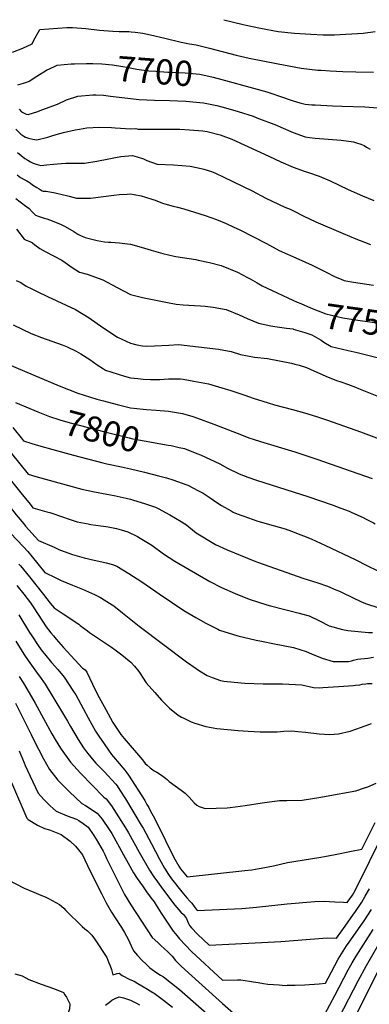
# Model space of a CAD drawing. Units: inches. Extents: x 2556462 to 2561880, y 1540296 to 1545652.
# Drawn here: x 2560673 to 2561074, y 1544450 to 1545578 of the extents above; entities that cross this region are included whole.
import ezdxf
from ezdxf.enums import TextEntityAlignment as Align

# ---------------------------------------------------------------- set-up
doc = ezdxf.new("R2010")
doc.units = ezdxf.units.IN
doc.header["$MEASUREMENT"] = 0
doc.layers.add('tile_2465_36_contour_10ft', color=57, linetype='Continuous')
doc.styles.add('Arial', font='arial.ttf')

msp = doc.modelspace()

# ---------------------------------------------------------------- linework, layer by layer
at = {"layer": 'tile_2465_36_contour_10ft'}
msp.add_line((2560986.5, 1545223.3, 7760), (2560999.8, 1545219.3, 7760), dxfattribs=at)
for points, elevation in [([(2560906.8, 1545577.7), (2560928.9, 1545572.3), (2560932.7, 1545571.5), (2560948.8, 1545567.9), (2560969.2, 1545564.3), (2560987.7, 1545562.4), (2561006.7, 1545561.1), (2561020.7, 1545560.3), (2561033.7, 1545560.5), (2561066.5, 1545562.4), (2561080.1, 1545564.1)], 7680), ([(2560664.8, 1545540.6), (2560676.8, 1545545), (2560687.3, 1545550.1), (2560689, 1545553.4), (2560696.3, 1545566.3), (2560716.9, 1545568.1), (2560727.3, 1545568.9), (2560733.8, 1545568.9), (2560748.9, 1545567.7), (2560764.5, 1545565.7), (2560779.7, 1545564.6), (2560787.2, 1545564.2), (2560790.9, 1545564.1), (2560795.1, 1545564.2), (2560798.1, 1545564.1), (2560801, 1545563.9), (2560805.5, 1545563.5), (2560814.2, 1545562.1), (2560822.9, 1545560.3), (2560839.3, 1545556.5), (2560858, 1545552.1), (2560867.5, 1545549.9), (2560875.3, 1545548.9), (2560890.6, 1545545.2), (2560921, 1545537.2), (2560936.1, 1545533.7), (2560969.1, 1545527.3), (2560995.5, 1545522.2), (2561014.5, 1545520), (2561018.4, 1545519.7), (2561028.7, 1545519), (2561043.2, 1545518.3), (2561058.1, 1545517.8), (2561078.4, 1545517.6)], 7690), ([(2560671.2, 1545502.9), (2560681.2, 1545506.1), (2560683.9, 1545507.3), (2560692.6, 1545513), (2560703.9, 1545519.9), (2560713, 1545524.1), (2560716.2, 1545525.5), (2560732.1, 1545527), (2560736, 1545527.2), (2560749.8, 1545527.4), (2560751.4, 1545527.4)], 7700), ([(2560751.4, 1545527.4), (2560756.8, 1545527.4), (2560767.4, 1545527.3), (2560779.4, 1545525.9), (2560791.2, 1545524), (2560799.6, 1545522.4), (2560807.2, 1545521.1), (2560821.2, 1545519.2), (2560829, 1545518.7), (2560842.7, 1545517.7), (2560845.9, 1545517.7), (2560855.3, 1545517.2), (2560862.7, 1545516.9), (2560879.6, 1545515.2), (2560894.9, 1545511.9), (2560904.7, 1545509.2)], 7700), ([(2560904.7, 1545509.2), (2560940.9, 1545499.4), (2560956.2, 1545495), (2560960.6, 1545493.6), (2560971.7, 1545489.7), (2560986.2, 1545484.8), (2560994, 1545482.6), (2561000, 1545481.1), (2561007.8, 1545480.3), (2561011.6, 1545480), (2561031.4, 1545478.9), (2561042.1, 1545478.8), (2561068.3, 1545477.9), (2561083.4, 1545476.8)], 7700), ([(2560672.6, 1545475), (2560675.2, 1545472.1), (2560680.5, 1545469.6), (2560683, 1545468.9), (2560694, 1545472.7), (2560698.6, 1545474.3), (2560716.3, 1545481), (2560726.6, 1545486), (2560739.8, 1545490.2), (2560756.8, 1545491.5), (2560760.2, 1545491.5), (2560769, 1545491.1), (2560777, 1545490), (2560809.8, 1545486.1), (2560827.5, 1545485.5), (2560845.2, 1545485.1), (2560863.4, 1545484.3), (2560883.8, 1545482.4), (2560899, 1545479.4), (2560904.6, 1545478), (2560914.3, 1545475.3), (2560923.2, 1545472.7), (2560940.7, 1545467), (2560944.7, 1545465.4), (2560967.1, 1545456.7), (2560972.4, 1545454.4), (2560986.2, 1545448.5), (2561000, 1545443.6), (2561004.9, 1545442.9), (2561011.6, 1545442), (2561041.2, 1545439.5), (2561055.5, 1545437.8), (2561058.9, 1545436.8), (2561064, 1545435.1), (2561067.8, 1545433.4), (2561070.4, 1545431.7), (2561074.7, 1545429.2)], 7710), ([(2560668.9, 1545452.2), (2560674.5, 1545446.5), (2560678, 1545444.2), (2560679.8, 1545443.2), (2560683.3, 1545441.9), (2560688.1, 1545440.9), (2560692.9, 1545439.9), (2560705.3, 1545443.2), (2560708.9, 1545444.3), (2560714.9, 1545446.2), (2560723.2, 1545448.3), (2560736.7, 1545451.4), (2560741.8, 1545452.4), (2560750.1, 1545453.7), (2560764.1, 1545454.7), (2560778.2, 1545454.2), (2560782.6, 1545453.9), (2560800.6, 1545452.8), (2560806, 1545453.1), (2560808.9, 1545452.4), (2560827.5, 1545452.2), (2560856.4, 1545452.1), (2560867.6, 1545451.7), (2560882.7, 1545450.3), (2560888, 1545449.6), (2560902.9, 1545445.9), (2560916, 1545440.7), (2560958.6, 1545421.3), (2560972.4, 1545414.8), (2560986.2, 1545408.8), (2561000, 1545403.6), (2561004, 1545402.8), (2561016.3, 1545398.3), (2561028.6, 1545393), (2561049.5, 1545383.2), (2561065.9, 1545376), (2561078.8, 1545370.7)], 7720), ([(2560670.8, 1545425.6), (2560675, 1545422), (2560679.2, 1545418.7), (2560682.5, 1545416.6), (2560685.4, 1545414.9), (2560688.5, 1545413.5), (2560692.2, 1545412), (2560697.5, 1545410.6), (2560700.7, 1545410.9), (2560703.8, 1545411.3), (2560711.7, 1545412.3), (2560720.9, 1545413), (2560726.1, 1545413.2), (2560735.9, 1545413.2), (2560747.2, 1545413.4), (2560761.3, 1545415.6), (2560775.1, 1545418.2), (2560782.9, 1545420), (2560788.9, 1545421), (2560793.1, 1545421.4), (2560802.5, 1545422), (2560807.5, 1545420.6), (2560814.9, 1545418.3), (2560818.9, 1545416.5), (2560830.4, 1545412.2), (2560849.2, 1545411.3), (2560868.2, 1545409.8), (2560870.3, 1545409.6), (2560881, 1545407.3), (2560884.2, 1545406.6), (2560893, 1545403.8), (2560897.4, 1545402), (2560907, 1545397.4), (2560939.2, 1545381.7), (2560955.1, 1545373.4), (2560962.3, 1545369.7), (2560969.5, 1545366.3), (2560976.8, 1545363), (2560982.9, 1545360.5), (2560987.5, 1545358.3), (2560997.9, 1545352.9), (2561012.4, 1545346.3), (2561043.6, 1545332.6), (2561058.1, 1545326.7), (2561068.2, 1545322.8), (2561075.1, 1545320.3)], 7730), ([(2560670.2, 1545400), (2560674, 1545396.9), (2560678.9, 1545394.3), (2560681.4, 1545393.1), (2560683.3, 1545392.1), (2560685.4, 1545390.4), (2560687.9, 1545388.6), (2560692.9, 1545385.3), (2560695.3, 1545383.8), (2560698.9, 1545381.8), (2560700, 1545381.3), (2560703.3, 1545381.1), (2560713.7, 1545379.4), (2560723.4, 1545377.2), (2560726.8, 1545376.4), (2560729.8, 1545375.4), (2560738.2, 1545373.3), (2560754.1, 1545373.3), (2560780.8, 1545376.7), (2560787.5, 1545377.4), (2560796.2, 1545378), (2560800, 1545378.2), (2560804.4, 1545377.6), (2560812.2, 1545376), (2560817.3, 1545374.5), (2560824.5, 1545372.2), (2560828.2, 1545370.9), (2560836.7, 1545367.7), (2560839.4, 1545366.8), (2560848.9, 1545364.2), (2560854, 1545362.9), (2560861.2, 1545360.9), (2560873.4, 1545357.2), (2560885.6, 1545353.2), (2560898.5, 1545348.9), (2560909.6, 1545344.2), (2560917.8, 1545340.5), (2560925.3, 1545336.8), (2560955.9, 1545321.4), (2560970.5, 1545313.4), (2560992.7, 1545303.5), (2561008.2, 1545296.5), (2561012.8, 1545294.3), (2561024.9, 1545288.1), (2561033.6, 1545283.5), (2561042.1, 1545279.9), (2561044.7, 1545278.9), (2561046.7, 1545278.5), (2561055.6, 1545277), (2561078.2, 1545273.7)], 7740), ([(2560668.8, 1545372.9), (2560673.6, 1545369.1), (2560676.7, 1545366.8), (2560678.8, 1545365.4), (2560684, 1545361.3), (2560687.5, 1545357.6), (2560689.5, 1545355.5), (2560691.2, 1545353.9), (2560695.3, 1545352.3), (2560701.3, 1545350.4), (2560704.4, 1545349.4), (2560707.2, 1545348.4), (2560712.3, 1545346.6), (2560720.8, 1545343), (2560725.4, 1545340.7), (2560735, 1545335.2), (2560739.7, 1545332.1), (2560742.8, 1545330.4), (2560748.2, 1545328.1), (2560757.2, 1545326), (2560761.8, 1545324.9), (2560770.4, 1545323.3), (2560775, 1545322.9), (2560777.7, 1545322.9), (2560787.5, 1545322.1), (2560796.8, 1545321.1), (2560800, 1545320.6), (2560812.2, 1545317.1), (2560823.9, 1545313.5), (2560837.2, 1545309.9), (2560849.9, 1545306.7), (2560852.1, 1545306.3), (2560874.7, 1545302.9), (2560877.4, 1545302.4), (2560890.6, 1545299.7), (2560903.9, 1545296.1), (2560922.6, 1545288.5), (2560934.1, 1545282.5), (2560937, 1545281), (2560945, 1545276.1), (2560951, 1545272.9), (2560956.5, 1545270.1), (2560985.9, 1545256.4), (2560990.9, 1545254.2)], 7750), ([(2560669.4, 1545337.6), (2560678.1, 1545326.4), (2560680.7, 1545325.3), (2560684.6, 1545323.6), (2560687.7, 1545322.2), (2560690.6, 1545319.8), (2560696.3, 1545315.5), (2560702.5, 1545312.1), (2560721.3, 1545302.3), (2560725.2, 1545299.6), (2560730.7, 1545295.8), (2560733.4, 1545293.8), (2560741.7, 1545288.6), (2560750.5, 1545286), (2560768.5, 1545279.7), (2560784.2, 1545271.2), (2560800, 1545263), (2560813.8, 1545259.4), (2560842.4, 1545253.6), (2560852.4, 1545251.8), (2560860.5, 1545251), (2560873.5, 1545250.1), (2560880.3, 1545249.8), (2560885.4, 1545249.4), (2560894.8, 1545248.5), (2560909.6, 1545245.7), (2560924.5, 1545239.7), (2560933.6, 1545235.3), (2560946.7, 1545229.9), (2560960.6, 1545227.1), (2560965.4, 1545226.2), (2560978.7, 1545224.3), (2560986.3, 1545223.4), (2560986.5, 1545223.3)], 7760), ([(2560669, 1545279), (2560674.4, 1545276.5), (2560680.7, 1545272.6), (2560687.2, 1545269.3), (2560693.1, 1545266.3), (2560705, 1545260.5), (2560737, 1545245.7), (2560752.7, 1545236.2), (2560768.5, 1545225), (2560785, 1545214), (2560800, 1545207.3), (2560807.4, 1545205.1), (2560813.6, 1545204.1), (2560818.4, 1545203.8), (2560827.4, 1545203.9), (2560844.1, 1545205), (2560854.9, 1545205.8), (2560900.7, 1545200.2), (2560915.5, 1545197.7), (2560926.1, 1545194.2), (2560942, 1545191.2), (2560957, 1545189.4), (2560984.3, 1545184.1), (2560988.3, 1545183.2), (2560993.2, 1545181.9), (2561001.5, 1545179.2), (2561006, 1545177.3), (2561023.6, 1545169.5), (2561036, 1545164.3), (2561041.1, 1545162.9), (2561049.7, 1545159.9), (2561057.6, 1545156.9), (2561061.2, 1545155.4), (2561072.5, 1545150.5), (2561083.9, 1545145.9)], 7770), ([(2560990.9, 1545254.2), (2560995, 1545252.4), (2561006.1, 1545247.6), (2561023.9, 1545240.9), (2561043.3, 1545236.2), (2561060.3, 1545233.5), (2561077, 1545231.1), (2561105.8, 1545226.7), (2561118, 1545224.3), (2561134.3, 1545219.1), (2561141.4, 1545216.7)], 7750), ([(2560665.6, 1545228), (2560676, 1545223.1), (2560686.4, 1545218.3), (2560698.1, 1545213.8), (2560710.1, 1545209.6), (2560721.9, 1545205.2), (2560727.6, 1545202.8), (2560737.8, 1545198.1), (2560743.3, 1545194.8), (2560753.5, 1545188.4), (2560761.8, 1545182.2), (2560769.2, 1545177.8), (2560771.6, 1545176.4), (2560793.1, 1545169.3), (2560800, 1545167.4), (2560808.4, 1545166.5), (2560814.7, 1545165.8), (2560823, 1545165.6), (2560833.7, 1545165.5), (2560843.5, 1545166.2), (2560857.3, 1545166.2), (2560860.2, 1545165.8), (2560872.7, 1545163.6), (2560889.2, 1545160.4), (2560904.6, 1545155.9), (2560915.1, 1545152.8), (2560930.9, 1545147.5), (2560940.6, 1545144.1), (2560957.7, 1545138.7), (2560965.1, 1545136.6), (2560985.4, 1545131.2), (2560999.3, 1545127.3), (2561013.2, 1545123.3), (2561025.8, 1545118.9), (2561063.6, 1545105.5), (2561122.6, 1545083.6)], 7780), ([(2560999.8, 1545219.3), (2561001.9, 1545218.6), (2561007.6, 1545216.5), (2561013, 1545213.7), (2561018.5, 1545210.5), (2561021.5, 1545208.4), (2561029.8, 1545203.4), (2561049.4, 1545198.9), (2561059.7, 1545196.6), (2561090.1, 1545188.7)], 7760), ([(2560658.7, 1545183.6), (2560698.6, 1545166.6), (2560718.5, 1545158.2), (2560739.9, 1545150), (2560761.5, 1545143), (2560769.3, 1545140.9), (2560784.6, 1545136.8), (2560800, 1545133), (2560814.7, 1545131.4), (2560818.5, 1545131.1), (2560829.4, 1545130.5), (2560843.4, 1545129.4), (2560859.6, 1545126.6), (2560871.3, 1545123.2), (2560876.7, 1545121.4), (2560895.5, 1545114.4), (2560927.2, 1545102), (2560935.6, 1545098.8), (2560940.4, 1545097.2), (2560948.9, 1545094.5), (2560988.2, 1545082.7), (2561013.6, 1545074.1), (2561076.8, 1545052.3)], 7790), ([(2560668.3, 1545139.1), (2560684.6, 1545132.3), (2560693.9, 1545128.5)], 7800), ([(2560693.9, 1545128.5), (2560707.4, 1545123), (2560719, 1545119.3), (2560730.9, 1545116), (2560770.6, 1545105.4), (2560798.5, 1545098.6), (2560802.7, 1545097.7), (2560815.6, 1545095.2), (2560843.3, 1545090.3)], 7800), ([(2560665.4, 1545110.6), (2560676.3, 1545096.7), (2560677.6, 1545095.1), (2560686.9, 1545092.3), (2560694.5, 1545090), (2560711, 1545085.4), (2560734.7, 1545079), (2560768.3, 1545070.2), (2560772.8, 1545069.1), (2560789.8, 1545065.4), (2560800, 1545063.3), (2560816.1, 1545059.3), (2560832.3, 1545055.2), (2560841.3, 1545052.8), (2560848.4, 1545050.5), (2560864.4, 1545044.9), (2560865.8, 1545044.3), (2560878.1, 1545038), (2560883.3, 1545035.2), (2560891.3, 1545029.9), (2560899, 1545024.8), (2560904.4, 1545021.2), (2560915.3, 1545014.9), (2560917.6, 1545013.6), (2560922.3, 1545011.8), (2560927.6, 1545009.7), (2560929.9, 1545008.9), (2560944.6, 1545003.8), (2560956.7, 1545000)], 7810), ([(2560843.3, 1545090.3), (2560846.5, 1545089.8), (2560855.9, 1545087.8), (2560862, 1545086.3), (2560876.2, 1545080.7), (2560880.2, 1545079.1), (2560902.4, 1545069), (2560911.1, 1545064.1), (2560924.4, 1545057.3), (2560934.4, 1545053.8), (2560944.5, 1545050.4), (2561003.3, 1545031.4), (2561030.9, 1545021.9), (2561041.1, 1545018.2), (2561050.5, 1545014.6), (2561053.6, 1545013.2), (2561066.7, 1545007.3), (2561069.9, 1545005.7), (2561078.4, 1545001.2), (2561080.4, 1545000)], 7800), ([(2560663.7, 1545080.7), (2560682.9, 1545056.9), (2560691.8, 1545054.4), (2560744.3, 1545039.8), (2560758.9, 1545036.9), (2560772.8, 1545034.1), (2560781.4, 1545032.5), (2560795, 1545029.5), (2560800, 1545028.4), (2560803.5, 1545027.4), (2560816.1, 1545023.4), (2560828.5, 1545019.2), (2560831.6, 1545017.7), (2560845, 1545010.6), (2560858.2, 1545002.7), (2560862.3, 1545000.2), (2560862.6, 1545000)], 7820), ([(2560628.8, 1545061.6), (2560669.2, 1545010.5), (2560677.9, 1545000)], 7840), ([(2560651.2, 1545064.9), (2560674.5, 1545035.8), (2560685.1, 1545022.6), (2560688.2, 1545018.7), (2560704.3, 1545014), (2560707.7, 1545013), (2560723.4, 1545008), (2560727.7, 1545006.4), (2560738.9, 1545002.6), (2560751.4, 1545000)], 7830), ([(2560677.9, 1545000), (2560679.8, 1544997.7), (2560694.5, 1544981.2), (2560712.5, 1544973.3), (2560718, 1544970.9), (2560723.9, 1544968.6), (2560733.6, 1544965.1), (2560747.1, 1544961.4), (2560758.3, 1544958.6), (2560760.4, 1544958.2), (2560772.3, 1544955.7), (2560779.4, 1544953.6), (2560784.5, 1544951.8), (2560798.3, 1544943.4), (2560813.1, 1544933.8), (2560832.8, 1544920.1), (2560846.9, 1544910.5), (2560861.2, 1544901), (2560874.8, 1544892.8), (2560886.4, 1544886.5), (2560900.1, 1544879.4), (2560901.9, 1544878.4), (2560922.8, 1544871.8), (2560944, 1544867), (2560950, 1544865.7), (2560965, 1544862.9), (2560986.7, 1544858.7), (2561001.4, 1544853.9), (2561007.4, 1544851.2), (2561019.5, 1544846.4), (2561032.3, 1544842.5), (2561034.4, 1544842.5), (2561046.3, 1544842.5), (2561049.9, 1544842.6), (2561053.2, 1544843.4), (2561055.6, 1544844.1), (2561060.2, 1544845.1), (2561063.9, 1544845.5), (2561068, 1544846), (2561071.7, 1544846.5), (2561078.3, 1544847.5)], 7840), ([(2560751.4, 1545000), (2560754.5, 1544999.3), (2560766.1, 1544998), (2560769.3, 1544997.6), (2560774.3, 1544996.7), (2560784, 1544994.7), (2560789.3, 1544993.3), (2560797.1, 1544990.9), (2560808.2, 1544985.7), (2560811.3, 1544983.9), (2560824.4, 1544975.6), (2560837.8, 1544965.9), (2560850.7, 1544957.4), (2560890.8, 1544934), (2560904.2, 1544927.1), (2560919.8, 1544920.4), (2560935.8, 1544914), (2560956.3, 1544907.4), (2560960.4, 1544906.2), (2560976.9, 1544902), (2560981.4, 1544900.8), (2560993.1, 1544898), (2560997.3, 1544896.9), (2561004.6, 1544894.8), (2561016.6, 1544889.2), (2561027.4, 1544883.4), (2561042.7, 1544879.3), (2561048.8, 1544878.1), (2561072.8, 1544875.7), (2561077.3, 1544875.8)], 7830), ([(2560862.6, 1545000), (2560875.4, 1544989.9), (2560897.4, 1544976.6), (2560910.9, 1544970.4), (2560942.3, 1544957.6), (2560946.8, 1544955.9), (2560997.3, 1544937.9), (2561009.7, 1544934.1), (2561014.5, 1544932.7), (2561025.7, 1544928.9), (2561035.2, 1544924.7), (2561039.4, 1544922.9), (2561042.4, 1544921.4), (2561065.4, 1544910.4), (2561070.4, 1544908.7), (2561083.4, 1544904.4)], 7820), ([(2560956.7, 1545000), (2560977, 1544994.3), (2560984.4, 1544991.6), (2560995.1, 1544987.7), (2561001.2, 1544985.2), (2561007.9, 1544982.5), (2561022.7, 1544975.9), (2561058, 1544958.9), (2561070.8, 1544952.5), (2561083.3, 1544946.3), (2561095.9, 1544940.5), (2561108.2, 1544948.8), (2561121, 1544956.9), (2561141, 1544967.5), (2561161.6, 1544977.4), (2561199.4, 1544994.2), (2561204.2, 1544996.7), (2561210.8, 1545000)], 7810), ([(2560663, 1544989.1), (2560677.3, 1544974.1), (2560682.4, 1544968.4), (2560687.4, 1544962.5), (2560702, 1544944.6), (2560714.6, 1544938.4), (2560720.8, 1544935.4), (2560733.6, 1544930), (2560745.1, 1544925.4), (2560759, 1544919.1), (2560765.7, 1544915.8), (2560770, 1544913.3), (2560779, 1544907.5), (2560780.9, 1544906.2), (2560790.9, 1544898.3), (2560810, 1544883), (2560864.3, 1544842.1), (2560875.2, 1544834.3), (2560879.1, 1544831.7), (2560888, 1544826.6), (2560893.4, 1544824.2), (2560903.3, 1544820.9), (2560906.9, 1544820.1), (2560910.7, 1544819.5), (2560930.8, 1544817.5), (2560952.1, 1544817.1), (2560963.5, 1544817), (2560974.1, 1544817.1), (2560996.4, 1544815.9), (2561009.8, 1544812.9), (2561017, 1544812.5), (2561020.4, 1544812.6), (2561032.6, 1544813.3), (2561055.3, 1544815.1), (2561057.9, 1544815.3), (2561062.6, 1544815.9), (2561065.2, 1544816.4), (2561069.6, 1544817), (2561071.6, 1544817.2), (2561076.9, 1544817.4)], 7850), ([(2560672, 1544954.1), (2560673.9, 1544951.9), (2560684.4, 1544939.4), (2560700.5, 1544919.3), (2560708.1, 1544909.3), (2560712.7, 1544904), (2560722.8, 1544897), (2560740.7, 1544885.1), (2560742.4, 1544883.9), (2560750.9, 1544877.5), (2560753, 1544875.7), (2560765.6, 1544867.3), (2560778.3, 1544858.8), (2560782.6, 1544855.7), (2560790, 1544850.3), (2560798.7, 1544843.1), (2560800.4, 1544841.6), (2560804.6, 1544837), (2560809.5, 1544831.1), (2560811.8, 1544827.6), (2560813.8, 1544824.6), (2560818.1, 1544818.2), (2560827.8, 1544807), (2560835.4, 1544798.2), (2560844.7, 1544789.1), (2560854.7, 1544781.1), (2560858.3, 1544778.7), (2560861.1, 1544777.4), (2560869.4, 1544773.5), (2560873.9, 1544771.7), (2560886.4, 1544768.2), (2560899.1, 1544765.9), (2560923.2, 1544763.4), (2560934.7, 1544762.8), (2560948.4, 1544762.1), (2560956, 1544761.9), (2560963.1, 1544761.8), (2560968.1, 1544761.9), (2560975.6, 1544762.6), (2560984.8, 1544762.9), (2560991.8, 1544762.3), (2561000.4, 1544761.4), (2561016, 1544759.7), (2561028.4, 1544758.9), (2561038.4, 1544759.5), (2561051.5, 1544762.6), (2561064.7, 1544767.2), (2561076, 1544771.6)], 7860), ([(2560670, 1544929.6), (2560677.8, 1544919.7), (2560685.4, 1544909.7), (2560689.2, 1544903.9), (2560703.5, 1544882.2), (2560708.7, 1544875.4), (2560711.8, 1544871.8), (2560715.1, 1544868), (2560723, 1544859.1), (2560745.1, 1544834.9), (2560748.1, 1544832.8), (2560750, 1544830.2), (2560756.6, 1544816.5), (2560762.3, 1544804.8), (2560771.7, 1544787.6), (2560779.9, 1544772.5), (2560788.9, 1544758.9), (2560792.8, 1544754.2), (2560813.6, 1544729.8), (2560817, 1544725.8), (2560819, 1544723.7), (2560822.6, 1544720.7), (2560827.1, 1544717.4), (2560830.1, 1544715.6), (2560833.3, 1544713.7), (2560837, 1544711.3), (2560840.3, 1544708.9), (2560841.9, 1544707.4), (2560844.3, 1544705.2), (2560857.9, 1544695), (2560862.7, 1544691.5), (2560867.2, 1544687.2), (2560873.1, 1544680.7), (2560876.2, 1544678.1), (2560878.6, 1544676.3), (2560885.6, 1544674.2), (2560910.7, 1544675), (2560914.2, 1544675.4), (2560931.5, 1544677.7), (2560950.7, 1544680.6), (2560970.7, 1544683.1), (2560974.5, 1544683.1), (2560979.1, 1544683.1), (2560996.8, 1544683.8), (2561017.9, 1544687.2), (2561024, 1544688.2), (2561058.2, 1544694.4), (2561068.1, 1544697.6), (2561072, 1544699), (2561081.3, 1544703)], 7870), ([(2560672.3, 1544895.9), (2560684.4, 1544875.7), (2560686.1, 1544873.1), (2560695, 1544859.8), (2560698.8, 1544854.5), (2560701.4, 1544851.3), (2560709.4, 1544841.5), (2560716.8, 1544833.4), (2560724.1, 1544824.4), (2560734.8, 1544808.3), (2560737.4, 1544804.2), (2560745.8, 1544788.7), (2560751.7, 1544777.8), (2560760, 1544762.7), (2560764.5, 1544756), (2560766.4, 1544753.3), (2560778.1, 1544736.1), (2560780.6, 1544733.3), (2560793.6, 1544718.2), (2560795.8, 1544715), (2560797.7, 1544712.1), (2560816.3, 1544683.1), (2560818.9, 1544678.8), (2560821, 1544675.1), (2560823.1, 1544671.2), (2560825.9, 1544665.8), (2560830.5, 1544656.8), (2560849.8, 1544618), (2560855.3, 1544608.2), (2560857.4, 1544605), (2560865, 1544595.7), (2560931, 1544603.1), (2560939.1, 1544604), (2560947.4, 1544605.3), (2560949.8, 1544605.7), (2560963.8, 1544608.6), (2560980, 1544612.1), (2560996.5, 1544614.9), (2561018.1, 1544618.4), (2561022.1, 1544619.1), (2561034.5, 1544621.6), (2561053.1, 1544625.3), (2561064.8, 1544627.6), (2561080.1, 1544658.2)], 7880), ([(2560668.6, 1544865.8), (2560677.9, 1544851), (2560683, 1544843.7), (2560694.2, 1544827.6), (2560695.7, 1544825.8), (2560702.3, 1544816.4), (2560712.3, 1544800.1), (2560722.2, 1544783.7), (2560728, 1544774.3), (2560731.5, 1544767.9), (2560740, 1544753), (2560746.4, 1544743.5), (2560749.5, 1544739), (2560756.2, 1544730.9), (2560760.5, 1544725.9), (2560769.7, 1544716.5), (2560783.3, 1544702.1), (2560784.6, 1544700.2), (2560787.9, 1544695.2), (2560794.2, 1544685.1), (2560812.3, 1544655.2), (2560814.4, 1544651.6), (2560824, 1544633.5), (2560833.1, 1544616.2), (2560838.8, 1544605.8), (2560843.6, 1544598.4), (2560847.1, 1544593.5), (2560858.9, 1544578.7), (2560864.6, 1544571.6), (2560868.1, 1544567.8), (2560870.2, 1544565.8), (2560873.1, 1544562), (2560876.4, 1544557.1), (2560927.5, 1544559.7), (2560944.5, 1544561), (2560979.3, 1544565), (2561011, 1544567.7), (2561021.9, 1544567.8), (2561033.9, 1544567.3), (2561044, 1544566.8), (2561048.1, 1544566.4), (2561054.2, 1544575), (2561057.2, 1544580.3), (2561090.3, 1544646.5)], 7890), ([(2560672.5, 1544825.4), (2560677.5, 1544817.5), (2560684, 1544806.7), (2560690.8, 1544794.7), (2560710, 1544759.7), (2560713.8, 1544753.1), (2560719.8, 1544743.1), (2560720.6, 1544741.9), (2560731.4, 1544727.3), (2560742.9, 1544714.5), (2560769.4, 1544687.2), (2560772.3, 1544685.1), (2560778.4, 1544677.2), (2560794.5, 1544651.9), (2560797.7, 1544646.4), (2560810.1, 1544624.1), (2560821.8, 1544603.3), (2560826.6, 1544595.9), (2560830.8, 1544590), (2560836.8, 1544581.9), (2560850.9, 1544563.3), (2560855.5, 1544558), (2560857.8, 1544555.5), (2560860.8, 1544552.5), (2560864.3, 1544548), (2560865.3, 1544545.1), (2560866.6, 1544542.4), (2560867.8, 1544540), (2560870, 1544537.5), (2560876.8, 1544530.1), (2560890.2, 1544517.5), (2560957.8, 1544520.8), (2560972.3, 1544521.9), (2561025.3, 1544525.9), (2561035.9, 1544525.4), (2561046, 1544539.4), (2561055.6, 1544553), (2561057, 1544555), (2561065, 1544566.7), (2561068.8, 1544573.5), (2561073.6, 1544582.1)], 7900), ([(2560668.4, 1544794.7), (2560686.4, 1544758.7), (2560689, 1544753.3), (2560700.5, 1544731), (2560707.1, 1544718.9), (2560716.9, 1544706.7), (2560720.2, 1544703.1), (2560730.3, 1544693.1), (2560744.2, 1544679.7), (2560748.5, 1544677.7), (2560761.8, 1544668.8), (2560767.5, 1544661.9), (2560775.6, 1544650.1), (2560778.5, 1544645.5), (2560792.1, 1544620.9), (2560797.2, 1544611.5), (2560803.4, 1544600.5), (2560807.7, 1544593.9), (2560813.6, 1544585.4), (2560818.5, 1544578.5), (2560823.9, 1544571.3), (2560827, 1544567), (2560829.4, 1544563.3), (2560835.1, 1544554.3), (2560836.7, 1544551.8), (2560846.5, 1544537), (2560848.9, 1544533.7), (2560851.4, 1544530.5), (2560856.2, 1544524.9), (2560869.8, 1544510.3), (2560905.5, 1544477.3), (2560922.6, 1544477.7), (2560926.6, 1544477.8), (2560936.5, 1544476.4), (2560940.8, 1544475.5), (2560946.2, 1544474.6), (2560952.2, 1544473.7), (2560957.2, 1544473), (2560970.2, 1544472), (2560977.1, 1544471.5), (2560979.4, 1544471.6), (2560988.6, 1544471.7), (2560999.8, 1544472.3), (2561016, 1544473.4), (2561023.4, 1544474), (2561026.3, 1544479.6), (2561030.2, 1544487), (2561037.8, 1544501.7), (2561047.6, 1544516.8), (2561050.4, 1544521.1), (2561065.7, 1544542.8), (2561067.5, 1544545.5), (2561075.9, 1544558.3)], 7910), ([(2560672.4, 1544740.3), (2560678.3, 1544726.4), (2560679.5, 1544723.4), (2560682.1, 1544717.5), (2560694.4, 1544691.5), (2560700.9, 1544684.4), (2560708.2, 1544677.2), (2560714.9, 1544671), (2560727.5, 1544665.7), (2560738.3, 1544662), (2560740.7, 1544660.5), (2560745.9, 1544656.9), (2560751.4, 1544652.7), (2560757.3, 1544644.4), (2560760.9, 1544638.9), (2560768.6, 1544625.4), (2560770.6, 1544621.4), (2560772.7, 1544616.8), (2560776.6, 1544608.4), (2560789.6, 1544582.4), (2560791.9, 1544577.8), (2560793.2, 1544575.6), (2560800.3, 1544563.7), (2560824.7, 1544526.5), (2560831.2, 1544520.5), (2560834.9, 1544517.2), (2560839.1, 1544513.5), (2560842.4, 1544510.2), (2560845.7, 1544506.8), (2560847.6, 1544504.8), (2560851.6, 1544500.1), (2560857.4, 1544494.3), (2560862.5, 1544489.3), (2560905.4, 1544450.6), (2560921.1, 1544436.8)], 7920), ([(2560663.7, 1544703.9), (2560681.2, 1544662.9), (2560682.7, 1544661.5), (2560693.7, 1544655.1), (2560701.6, 1544651.3), (2560707.1, 1544649.5), (2560720.7, 1544644.4), (2560730.8, 1544636.8), (2560737.1, 1544631), (2560740.4, 1544626.9), (2560745.2, 1544620.9), (2560747.9, 1544615.4), (2560753.8, 1544602.4), (2560767.2, 1544575.9), (2560772.3, 1544566.1), (2560778.1, 1544555.5), (2560779.9, 1544552.9), (2560781.8, 1544550.1), (2560789.7, 1544537.8), (2560793.1, 1544531.9), (2560797.6, 1544523.8), (2560800.8, 1544516.9), (2560803.3, 1544510.9), (2560808, 1544505.7), (2560813.3, 1544500.1), (2560818, 1544495.6), (2560822, 1544491.7), (2560830.3, 1544485.9), (2560834.4, 1544483.2), (2560837.7, 1544481.1), (2560856.2, 1544466.6), (2560865.3, 1544458.9), (2560935.7, 1544396.9)], 7930), ([(2560651.1, 1544596.8), (2560678.4, 1544583), (2560689.2, 1544578.1), (2560697.4, 1544574.8), (2560702.5, 1544572.9), (2560706, 1544570.9), (2560718.6, 1544564), (2560723.6, 1544559.9), (2560726, 1544557.4), (2560744.8, 1544538.8), (2560747.8, 1544536.3), (2560750.9, 1544533.9), (2560753.4, 1544531.4), (2560755.8, 1544528.9), (2560755.8, 1544528.9), (2560757.8, 1544526.3), (2560759.7, 1544523.5), (2560773, 1544503.4), (2560775.4, 1544497.3), (2560776.8, 1544493.9), (2560778.1, 1544489.5), (2560778.9, 1544486.5), (2560779.9, 1544483.7), (2560782.3, 1544484.5), (2560784.6, 1544485), (2560787, 1544485.3), (2560790.5, 1544482.7), (2560799.1, 1544478.2), (2560804.1, 1544476.2), (2560808.4, 1544473.8), (2560813.2, 1544471.1), (2560819.5, 1544467.3), (2560825.6, 1544463.5), (2560827.3, 1544462.4), (2560838, 1544454.7), (2560848, 1544446.5)], 7940), ([(2561069.3, 1544459.3), (2561084, 1544488.6), (2561104.9, 1544527.3), (2561123.3, 1544558.8), (2561142.8, 1544594.9)], 7940), ([(2561033.8, 1544424.3), (2561060.8, 1544476.7), (2561070.4, 1544494.3), (2561113.7, 1544569.9)], 7930), ([(2561022.8, 1544438.4), (2561033.9, 1544459.9), (2561049.3, 1544489.2), (2561054, 1544497.3), (2561058.6, 1544504.8), (2561077.8, 1544535.4)], 7920), ([(2560667.7, 1544484.9), (2560676.1, 1544482.5), (2560683.6, 1544478.4), (2560697.8, 1544472.8), (2560712.9, 1544467.5), (2560723.3, 1544463.5), (2560725, 1544460.7), (2560726.7, 1544458), (2560730.5, 1544450.3), (2560730, 1544444.8), (2560728.8, 1544440), (2560727.6, 1544436.8), (2560726.4, 1544436.5), (2560720, 1544433.8), (2560716.2, 1544432), (2560713.5, 1544429.9), (2560697.9, 1544416.9), (2560696.3, 1544415.4), (2560691.9, 1544411.3), (2560670.1, 1544381.5)], 7950), ([(2560771.5, 1544448.9), (2560775.9, 1544452.3), (2560778.6, 1544454.6), (2560782.5, 1544456.6), (2560787.1, 1544458.4), (2560792, 1544457.2), (2560799.9, 1544454.5), (2560806.9, 1544451.3), (2560810.2, 1544449.3)], 7950), ([(2561047.1, 1544414.5), (2561069.3, 1544459.3)], 7940)]:
    msp.add_lwpolyline(points, dxfattribs=dict(at, elevation=elevation))

# ---------------------------------------------------------------- texts
at = {"color": 18, "style": 'Arial'}
for s, rotation, p in [('7700', -4.2853, (2560828.1, 1545518.7)), ('7750', -8.0307, (2561065.8, 1545232.7)), ('7800', -14.9608, (2560767.7, 1545106.1))]:
    msp.add_text(s, height=28.8, rotation=rotation, dxfattribs=at).set_placement(p, align=Align.MIDDLE_CENTER)

doc.saveas('drawing.dxf')
